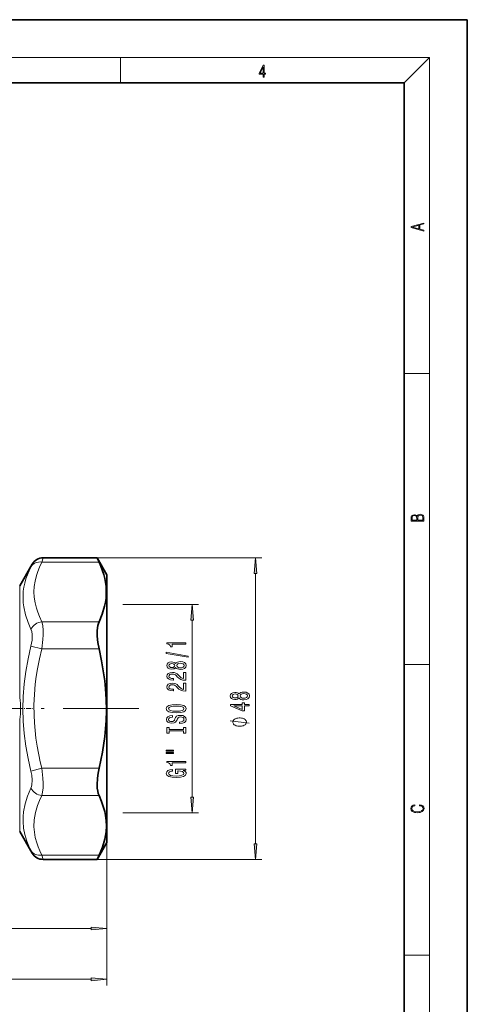
# Model space of a CAD drawing. Extents: x 0 to 210, y 0 to 297.
# Drawn here: x 139 to 210, y 141 to 297 of the extents above; entities that cross this region are included whole.
import ezdxf

# ---------------------------------------------------------------- set-up
doc = ezdxf.new("R2010")
doc.units = 0
doc.linetypes.add('DASHDOT', pattern=[18.5, 12, -3, 0.5, -3])

msp = doc.modelspace()

# ---------------------------------------------------------------- linework, layer by layer
at = {"color": 7, "lineweight": 35}
for p, q in [((210, 297), (0, 297)), ((210, 0), (210, 297)), ((200, 287), (20, 287)), ((200, 10), (200, 287)), ((151.303421, 211.578903), (142.748627, 211.578903)), ((151.612854, 210.909027), (151.303421, 211.578903)), ((152.854813, 208.891815), (151.303421, 211.578903)), ((139.032166, 207.141815), (141.016571, 210.578903)), ((152.854813, 206.290451), (152.854813, 208.891815)), ((152.854813, 166.391815), (152.854813, 206.290451)), ((139.032166, 168.141815), (141.016571, 164.704727)), ((152.854813, 166.391815), (151.303421, 163.704727)), ((151.303421, 163.704727), (151.612854, 164.374603)), ((151.303421, 163.704727), (142.748627, 163.704727))]:
    msp.add_line(p, q, dxfattribs=at)
at = {"color": 7, "lineweight": 13}
for p, q in [((16, 291), (204, 291)), ((155, 287), (155, 291)), ((200, 287), (204, 291)), ((204, 6), (204, 291)), ((200, 240.833328), (204, 240.833328)), ((142.546692, 210.909027), (142.748627, 211.578903)), ((151.303421, 211.578903), (177.405701, 211.578903)), ((140.814636, 210.174561), (141.016571, 210.578903)), ((151.612854, 210.909027), (142.546692, 210.909027)), ((176.405701, 166.195221), (176.405701, 209.088409)), ((139.032166, 207.141815), (139.032166, 189.385498)), ((155.389404, 204.191818), (167.359863, 204.191818)), ((166.359863, 173.582306), (166.359863, 201.701324)), ((151.612854, 201.440491), (142.546692, 201.440491)), ((140.814636, 197.548981), (142.546692, 197.110367)), ((151.612854, 197.110352), (142.546692, 197.110352)), ((200, 194.666672), (204, 194.666672)), ((139.032166, 185.898132), (139.032166, 170.528961)), ((140.814636, 177.73465), (142.546692, 178.173279)), ((151.612854, 178.173279), (142.546692, 178.173279)), ((151.612854, 173.84314), (142.546692, 173.84314)), ((139.032166, 170.528961), (139.032166, 168.141815)), ((155.389404, 171.091812), (167.359863, 171.091812)), ((152.854813, 166.391815), (152.854813, 151.753693)), ((152.854813, 166.391815), (152.854813, 143.679276)), ((141.016571, 164.704727), (140.814636, 165.10907)), ((142.748627, 163.704727), (142.546692, 164.374603)), ((151.612854, 164.374603), (142.546692, 164.374603)), ((151.303421, 163.704727), (177.405701, 163.704727)), ((112.845299, 152.753693), (150.364319, 152.753693)), ((200, 148.5), (204, 148.5)), ((70.345299, 144.679276), (150.364319, 144.679276))]:
    msp.add_line(p, q, dxfattribs=at)
at = {"color": 7, "linetype": 'DASHDOT', "lineweight": 13}
msp.add_line((157.908264, 187.641815), (60.130913, 187.641815), dxfattribs=at)
at = {"color": 7, "linetype": 'DASHDOT', "lineweight": 13, "ltscale": 0.061466}
msp.add_line((138.827271, 187.641815), (141.285919, 187.641815), dxfattribs=at)
at = {"color": 7, "linetype": 'DASHDOT', "lineweight": 13, "ltscale": 0.052699}
msp.add_line((153.130981, 187.641815), (151.023041, 187.641815), dxfattribs=at)
at = {"color": 7, "lineweight": 13}
for points in [[(177.653488, 287.874939), (177.791183, 287.874939), (177.791183, 288.356171), (177.983124, 288.356171), (177.983124, 288.503601), (177.791183, 288.503601), (177.791183, 289.763672), (177.643066, 289.763672), (177.025543, 288.503601), (177.025543, 288.356171), (177.653488, 288.356171)], [(177.653488, 288.503601), (177.150711, 288.503601), (177.653488, 289.532806)], [(203.092789, 263.422729), (203.092789, 263.566681), (202.480835, 263.737762), (202.480835, 264.413696), (203.092789, 264.582672), (203.092789, 264.726624), (201.092789, 264.157074), (201.092789, 263.992279)], [(202.316711, 263.783661), (201.287506, 264.073639), (202.316711, 264.365723)], [(203.092789, 217.408401), (203.092789, 217.823563), (203.087219, 218.092682), (203.048279, 218.255402), (202.973175, 218.353455), (202.859131, 218.428574), (202.720047, 218.474457), (202.553146, 218.49115), (202.366776, 218.470291), (202.213791, 218.41188), (202.102524, 218.320084), (202.035767, 218.199081), (201.966217, 218.292969), (201.866089, 218.363892), (201.746475, 218.405624), (201.604614, 218.422302), (201.351486, 218.374329), (201.173462, 218.240799), (201.109482, 218.094772), (201.092789, 217.904922), (201.092789, 217.408401)], [(201.256912, 217.879883), (201.27359, 218.05513), (201.329224, 218.180298), (201.440491, 218.255402), (201.615738, 218.280441), (201.796539, 218.253326), (201.905029, 218.178223), (201.960663, 218.048874), (201.974564, 217.867371), (201.974564, 217.546097), (201.256912, 217.546097)], [(202.928665, 217.546097), (202.138687, 217.546097), (202.138687, 217.961258), (202.166504, 218.128143), (202.241608, 218.251236), (202.369568, 218.324249), (202.5448, 218.349289), (202.733963, 218.324249), (202.850784, 218.251236), (202.911987, 218.128143), (202.928665, 217.950821)], [(176.623596, 209.088409), (176.405701, 211.578903), (176.18782, 209.088409)], [(166.577759, 201.701324), (166.359863, 204.191818), (166.141983, 201.701324)], [(165.359863, 197.863434), (165.359863, 198.099457), (162.338257, 198.099457), (162.338257, 197.92308), (162.601944, 197.876404), (162.779175, 197.78302), (162.882935, 197.640381), (162.917511, 197.443253), (163.224426, 197.443253), (163.224426, 197.863434)], [(165.761887, 195.794113), (165.761887, 195.973083), (162.27774, 196.600754), (162.27774, 196.419189)], [(163.743164, 194.165741), (163.864197, 194.033463), (164.032776, 193.942673), (164.244598, 193.88562), (164.499634, 193.867462), (164.884369, 193.908966), (165.182632, 194.028275), (165.372833, 194.222794), (165.44632, 194.48735), (165.372833, 194.749313), (165.182632, 194.943832), (164.884369, 195.063141), (164.499634, 195.107239), (164.244598, 195.086487), (164.032776, 195.032013), (163.864197, 194.938644), (163.743164, 194.80896), (163.639404, 194.912704), (163.496765, 194.985336), (163.323853, 195.029419), (163.11203, 195.044983), (162.805115, 195.003479), (162.558716, 194.894547), (162.398773, 194.718185), (162.338257, 194.48735), (162.398773, 194.253922), (162.558716, 194.077545), (162.805115, 193.966019), (163.11203, 193.927124), (163.323853, 193.940079), (163.496765, 193.984177)], [(163.146606, 194.173508), (162.956421, 194.19426), (162.809433, 194.256516), (162.718658, 194.355072), (162.684082, 194.48735), (162.718658, 194.617035), (162.809433, 194.715591), (162.956421, 194.777832), (163.146606, 194.801178), (163.341141, 194.777832), (163.492432, 194.715591), (163.591858, 194.617035), (163.622116, 194.48735), (163.58754, 194.355072), (163.492432, 194.256516), (163.341141, 194.19426)], [(164.490997, 194.116455), (164.261887, 194.139801), (164.088974, 194.215012), (163.976593, 194.331726), (163.937683, 194.48735), (163.976593, 194.640381), (164.088974, 194.75708), (164.261887, 194.832306), (164.490997, 194.858246), (164.737396, 194.832306), (164.923279, 194.75708), (165.044312, 194.640381), (165.083221, 194.48735), (165.044312, 194.331726), (164.923279, 194.215012), (164.737396, 194.139801)], [(165.359863, 192.143112), (165.359863, 193.38028), (164.988113, 193.38028), (164.988113, 192.402481), (164.784943, 192.45694), (164.616364, 192.550308), (164.309433, 192.838211), (164.179749, 192.991241), (163.993881, 193.162415), (163.77774, 193.284317), (163.52269, 193.354355), (163.233063, 193.38028), (162.869965, 193.336197), (162.584656, 193.214294), (162.403107, 193.027542), (162.338257, 192.786346), (162.411743, 192.537354), (162.614914, 192.348007), (162.939117, 192.226105), (163.367081, 192.184616), (163.427597, 192.184616), (163.427597, 192.420639), (163.393005, 192.420639), (163.09906, 192.44397), (162.882935, 192.514008), (162.744598, 192.625534), (162.697052, 192.773376), (162.740265, 192.923798), (162.848343, 193.035324), (163.016937, 193.107956), (163.228745, 193.133896), (163.427597, 193.115738), (163.596191, 193.066452), (163.743164, 192.983459), (163.872833, 192.869339), (164.011169, 192.716309), (164.279175, 192.462128), (164.564484, 192.283173), (164.910309, 192.176834), (165.346893, 192.143112)], [(165.359863, 190.431732), (165.359863, 191.6689), (164.988113, 191.6689), (164.988113, 190.691101), (164.784943, 190.74556), (164.616364, 190.838928), (164.309433, 191.126831), (164.179749, 191.279861), (163.993881, 191.451035), (163.77774, 191.572937), (163.52269, 191.64296), (163.233063, 191.6689), (162.869965, 191.624817), (162.584656, 191.502914), (162.403107, 191.316162), (162.338257, 191.074951), (162.411743, 190.825958), (162.614914, 190.636627), (162.939117, 190.514725), (163.367081, 190.473221), (163.427597, 190.473221), (163.427597, 190.709244), (163.393005, 190.709244), (163.09906, 190.73259), (162.882935, 190.802628), (162.744598, 190.914154), (162.697052, 191.061981), (162.740265, 191.212418), (162.848343, 191.323944), (163.016937, 191.396576), (163.228745, 191.422501), (163.427597, 191.404343), (163.596191, 191.355072), (163.743164, 191.272079), (163.872833, 191.157959), (164.011169, 191.004929), (164.279175, 190.750748), (164.564484, 190.571777), (164.910309, 190.465439), (165.346893, 190.431732)], [(173.789001, 189.335892), (173.910034, 189.203613), (174.078613, 189.112839), (174.290436, 189.055771), (174.545471, 189.037628), (174.930206, 189.079117), (175.228485, 189.198425), (175.418671, 189.39296), (175.492157, 189.657501), (175.418671, 189.919464), (175.228485, 190.113998), (174.930206, 190.233307), (174.545471, 190.27739), (174.290436, 190.256638), (174.078613, 190.202179), (173.910034, 190.10881), (173.789001, 189.979126), (173.685242, 190.08287), (173.542603, 190.155487), (173.36969, 190.199585), (173.157867, 190.215149), (172.850952, 190.173645), (172.604553, 190.064713), (172.444611, 189.888336), (172.384094, 189.657501), (172.444611, 189.424072), (172.604553, 189.247711), (172.850952, 189.136185), (173.157867, 189.097275), (173.36969, 189.110245), (173.542603, 189.154343)], [(173.192444, 189.343674), (173.002258, 189.364426), (172.85527, 189.426666), (172.764496, 189.525223), (172.729919, 189.657501), (172.764496, 189.787186), (172.85527, 189.885742), (173.002258, 189.947998), (173.192444, 189.971344), (173.386978, 189.947998), (173.538269, 189.885742), (173.637695, 189.787186), (173.667953, 189.657501), (173.633377, 189.525223), (173.538269, 189.426666), (173.386978, 189.364426)], [(174.536835, 189.286621), (174.307724, 189.309952), (174.134811, 189.385178), (174.02243, 189.501892), (173.983521, 189.657501), (174.02243, 189.810532), (174.134811, 189.927246), (174.307724, 190.002457), (174.536835, 190.028397), (174.783234, 190.002457), (174.969116, 189.927246), (175.090149, 189.810532), (175.129059, 189.657501), (175.090149, 189.501892), (174.969116, 189.385178), (174.783234, 189.309952)], [(163.859863, 186.97525), (164.534225, 187.021927), (165.031342, 187.156799), (165.338257, 187.366882), (165.442001, 187.641815), (165.338257, 187.914154), (165.031342, 188.126831), (164.534225, 188.259109), (163.859863, 188.30838), (163.18985, 188.259109), (162.917511, 188.202042), (162.692719, 188.126831), (162.385803, 187.914154), (162.307999, 187.78447), (162.27774, 187.641815), (162.385803, 187.364288), (162.6884, 187.154205), (163.185516, 187.021927)], [(163.859863, 187.224228), (163.336823, 187.252762), (162.952087, 187.338348), (162.718658, 187.470627), (162.636536, 187.641815), (162.718658, 187.810394), (162.956421, 187.942673), (163.341141, 188.028275), (163.859863, 188.059387), (164.382935, 188.028275), (164.767654, 187.942673), (165.001083, 187.810394), (165.078888, 187.641815), (165.001083, 187.470627), (164.767654, 187.338348), (164.387253, 187.252762)], [(175.405701, 188.088776), (175.405701, 188.322205), (174.662201, 188.322205), (174.662201, 188.578979), (174.316376, 188.578979), (174.316376, 188.322205), (172.470551, 188.322205), (172.470551, 188.086182), (174.281784, 187.297714), (174.662201, 187.297714), (174.662201, 188.088776)], [(174.316376, 187.515579), (172.971985, 188.088776), (174.316376, 188.088776)], [(164.369965, 185.52063), (164.369965, 185.284607), (164.828171, 185.336487), (165.165344, 185.466171), (165.368515, 185.665878), (165.442001, 185.935623), (165.372833, 186.202759), (165.182632, 186.402481), (164.884369, 186.529572), (164.490997, 186.576248), (164.136536, 186.537354), (163.907425, 186.428406), (163.756119, 186.252045), (163.643738, 186.016022), (163.5616, 185.813721), (163.466492, 185.681442), (163.328171, 185.606216), (163.11203, 185.582886), (162.917511, 185.606216), (162.770538, 185.67366), (162.671112, 185.777405), (162.636536, 185.920059), (162.679749, 186.065308), (162.796478, 186.179428), (162.990997, 186.254639), (163.254684, 186.290955), (163.254684, 186.526978), (163.246033, 186.526978), (162.839691, 186.485474), (162.537109, 186.363571), (162.346893, 186.171646), (162.282059, 185.912277), (162.346893, 185.678848), (162.528458, 185.497284), (162.809433, 185.380569), (163.172546, 185.339081), (163.496765, 185.372787), (163.717224, 185.471359), (163.864197, 185.626968), (163.976593, 185.839645), (164.076004, 186.049744), (164.171112, 186.207947), (164.309433, 186.303925), (164.534225, 186.337631), (164.763336, 186.306503), (164.936249, 186.226105), (165.044312, 186.104202), (165.078888, 185.945999), (165.031342, 185.769623), (164.893005, 185.63475), (164.668228, 185.549164)], [(173.905701, 186.165436), (173.80571, 186.165436), (173.605713, 186.135437), (173.455704, 186.105438), (173.355713, 186.075439), (173.205704, 186.015427), (173.05571, 185.92543), (172.955704, 185.835434), (172.905701, 185.775436), (172.855713, 185.685425), (172.80571, 185.56543), (172.80571, 185.505432), (172.80571, 185.445435), (172.855713, 185.325424), (172.905701, 185.235428), (172.955704, 185.17543), (173.05571, 185.085434), (173.205704, 184.995438), (173.355713, 184.935425), (173.455704, 184.905426), (173.605713, 184.875427), (173.80571, 184.845428), (173.905701, 184.845428), (174.005707, 184.845428), (174.205704, 184.875427), (174.355713, 184.905426), (174.455719, 184.935425), (174.605713, 184.995438), (174.755707, 185.085434), (174.855713, 185.17543), (174.905701, 185.235428), (174.955719, 185.325424), (175.005707, 185.445435), (175.005707, 185.505432), (175.005707, 185.56543), (174.955719, 185.685425), (174.905701, 185.775436), (174.855713, 185.835434), (174.755707, 185.92543), (174.605713, 186.015427), (174.455719, 186.075424), (174.355713, 186.105438), (174.205704, 186.135437), (174.005707, 186.165436)], [(164.996765, 184.099731), (164.996765, 183.767746), (165.359863, 183.767746), (165.359863, 184.670349), (164.996765, 184.670349), (164.996765, 184.338348), (162.722992, 184.338348), (162.722992, 184.670349), (162.359863, 184.670349), (162.359863, 183.767746), (162.722992, 183.767746), (162.722992, 184.099731)], [(162.251801, 180.89743), (163.427597, 180.89743), (163.427597, 181.071213), (162.251801, 181.071213)], [(162.251801, 180.521347), (163.427597, 180.521347), (163.427597, 180.697723), (162.251801, 180.697723)], [(165.359863, 179.038208), (165.359863, 179.274231), (162.338257, 179.274231), (162.338257, 179.09787), (162.601944, 179.051178), (162.779175, 178.957809), (162.882935, 178.815155), (162.917511, 178.618042), (163.224426, 178.618042), (163.224426, 179.038208)], [(164.957855, 177.848145), (165.359863, 177.892242), (165.359863, 178.021927), (163.738831, 178.021927), (163.738831, 177.365738), (164.106262, 177.365738), (164.106262, 177.77034), (164.132202, 177.77034), (164.529907, 177.739212), (164.823853, 177.656219), (165.009735, 177.529129), (165.070251, 177.370926), (164.992432, 177.19455), (164.759003, 177.057083), (164.374283, 176.968903), (163.846893, 176.937775), (163.323853, 176.966309), (162.939117, 177.054489), (162.705688, 177.19455), (162.623566, 177.383881), (162.666779, 177.513565), (162.787827, 177.619904), (162.990997, 177.697723), (163.263336, 177.741806), (163.263336, 177.998581), (162.848343, 177.931152), (162.537109, 177.804062), (162.346893, 177.625092), (162.27774, 177.399445), (162.385803, 177.103775), (162.70137, 176.880722), (163.198486, 176.738068), (163.859863, 176.688782), (164.525574, 176.738068), (165.02269, 176.880722), (165.338257, 177.090805), (165.442001, 177.355362), (165.407425, 177.503189), (165.320969, 177.635468), (165.169678, 177.749588)], [(166.141983, 173.582306), (166.359863, 171.091812), (166.577759, 173.582306)], [(202.439102, 172.234772), (202.669983, 172.193054), (202.842438, 172.099167), (202.948151, 171.959396), (202.984299, 171.779984), (202.925888, 171.563004), (202.753433, 171.400284), (202.469696, 171.295975), (202.085831, 171.260513), (201.707535, 171.295975), (201.432144, 171.398193), (201.262466, 171.558838), (201.204056, 171.775803), (201.237427, 171.946884), (201.332016, 172.082489), (201.482224, 172.176361), (201.676941, 172.220169), (201.676941, 172.355774), (201.415466, 172.30571), (201.215179, 172.186798), (201.087219, 172.007385), (201.039932, 171.775803), (201.112259, 171.504593), (201.198486, 171.391937), (201.3181, 171.295975), (201.646332, 171.164536), (201.854965, 171.129074), (202.088623, 171.118637), (202.327835, 171.129074), (202.536453, 171.164536), (202.870255, 171.293884), (203.078888, 171.500427), (203.148422, 171.771637), (203.098358, 172.011551), (202.962051, 172.195145), (202.739517, 172.316147), (202.439102, 172.370377)], [(176.18782, 166.195221), (176.405701, 163.704727), (176.623596, 166.195221)], [(150.364319, 152.535812), (152.854813, 152.753693), (150.364319, 152.971588)], [(150.364319, 144.461395), (152.854813, 144.679276), (150.364319, 144.897171)]]:
    msp.add_lwpolyline(points, close=True, dxfattribs=at)
for points in [[(140.814636, 210.174561), (140.241409, 208.882248), (140.013153, 208.226471), (139.829147, 207.569183), (139.693665, 206.925629), (139.602859, 206.279861), (139.558701, 205.666809), (139.555344, 205.051102), (139.592743, 204.432434), (139.670593, 203.810638), (139.944992, 202.557449), (140.370285, 201.292938), (140.814636, 200.26741)], [(142.546692, 210.909027), (142.157959, 210.08107), (141.894455, 209.421112), (141.676422, 208.765457), (141.459061, 207.897354), (141.327744, 207.034622), (141.283829, 206.174759), (141.327362, 205.318604), (141.457565, 204.459595), (141.67308, 203.595291), (141.889297, 202.94252), (142.15062, 202.285492), (142.546692, 201.440491)], [(140.814636, 197.548981), (140.982803, 198.502869), (141.014404, 198.962265), (141.007919, 199.393311), (140.943161, 199.876251), (140.814636, 200.26741)], [(142.546692, 197.110352), (142.714233, 198.63063), (142.746338, 199.368286), (142.739685, 200.068054), (142.6763, 200.818344), (142.546692, 201.440491)], [(140.814636, 197.548981), (140.369629, 195.552216), (140.014847, 193.556763), (139.757202, 191.563385), (139.602936, 189.593613), (139.551788, 187.625549), (139.60466, 185.657532), (139.76059, 183.687897), (140.018127, 181.705643), (140.371719, 179.720993), (140.814636, 177.73465)], [(142.546677, 197.110367), (142.176666, 195.540817), (141.866867, 193.98233), (141.664337, 192.741409), (141.504028, 191.507584), (141.357544, 189.871506), (141.289185, 188.242126), (141.299515, 186.61467), (141.358536, 185.397324), (141.461121, 184.176285), (141.608368, 182.937912), (141.79863, 181.692719), (142.300293, 179.19136), (142.546692, 178.173279)], [(175.405701, 185.325424), (172.405701, 185.685425)], [(142.546692, 173.84314), (142.665894, 174.393127), (142.731628, 175.051498), (142.747955, 175.800934), (142.717987, 176.595993), (142.546692, 178.173279)], [(140.814636, 175.01622), (140.909088, 175.271622), (140.974045, 175.573364), (141.01535, 176.283539), (140.944275, 177.079605), (140.814636, 177.73465)], [(140.814636, 175.016235), (140.283325, 173.763031), (139.888824, 172.517746), (139.642624, 171.283173), (139.56691, 170.506378), (139.554901, 169.73439)], [(142.546677, 173.84314), (142.176666, 173.058365), (141.866867, 172.279129), (141.526123, 171.137421), (141.331635, 170.006073), (141.286957, 168.879913)], [(139.554901, 169.73439), (139.641815, 168.686356), (139.846558, 167.644516), (140.165115, 166.607086), (140.590775, 165.572983), (140.814636, 165.10907)], [(141.286957, 168.879913), (141.35112, 168.043915), (141.49762, 167.204605), (141.724945, 166.359833), (141.947037, 165.721786), (142.211685, 165.079666), (142.546692, 164.374603)]]:
    msp.add_lwpolyline(points, dxfattribs=at)
at = {"color": 7, "lineweight": 35}
for points in [[(152.764771, 206.427307), (152.727859, 207.040283), (152.650543, 207.654968), (152.526672, 208.300797), (152.359161, 208.950775), (151.9077, 210.237183), (151.612854, 210.909027)], [(152.764771, 206.427307), (152.760651, 205.800354), (152.714127, 205.172546), (152.624771, 204.539581), (152.492889, 203.903381), (152.104538, 202.620865), (151.612854, 201.440491)], [(151.612854, 197.110352), (151.418701, 198.129288), (151.316742, 199.129471), (151.316879, 200.064972), (151.415405, 200.824936), (151.501709, 201.153595), (151.612854, 201.440491)], [(151.612854, 178.173279), (152.139206, 180.726929), (152.509521, 183.239777), (152.634399, 184.483688), (152.718567, 185.721619), (152.767456, 187.404053), (152.740112, 189.085876), (152.636642, 190.773102), (152.509338, 192.045364), (152.339844, 193.325714), (152.019028, 195.20636), (151.612854, 197.110367)], [(151.612854, 173.84314), (151.493713, 174.155411), (151.403656, 174.516174), (151.33342, 175.007324), (151.304459, 175.546036), (151.351746, 176.61142), (151.455643, 177.389221), (151.612854, 178.173279)], [(151.612854, 164.374603), (152.139206, 165.651428), (152.509521, 166.907852), (152.634399, 167.529816), (152.718567, 168.148773), (152.767456, 168.98999), (152.740112, 169.830902), (152.636642, 170.674515), (152.509338, 171.310638), (152.339844, 171.950821), (152.019028, 172.891144), (151.612854, 173.84314)]]:
    msp.add_lwpolyline(points, dxfattribs=at)
for centre, start, end in [((142.748627, 209.578903), 90.000003, 149.999997), ((142.748627, 165.704727), 210.000003, 269.999997)]:
    msp.add_arc(centre, 2, start, end, dxfattribs=at)
at = {"color": 7, "lineweight": 13}
msp.add_arc((128.733704, 187.641815), 10.445045, 350.390076, 9.609875, dxfattribs=at)
for centre, major_axis, start_param, end_param in [((142.546692, 209.176987), (1.784218, -0.903641), 1.9728303083, 3.0776024755), ((142.546692, 199.708435), (1.784218, 0.903656), 1.1687620847, 2.2735341959), ((142.546692, 175.575195), (1.784218, -0.903641), 4.0096489269, 5.1144215703), ((142.546692, 166.106644), (1.784218, 0.903656), 3.2055822018, 4.3103546119)]:
    msp.add_ellipse(centre, major_axis=major_axis, ratio=0.839525, start_param=start_param, end_param=end_param, dxfattribs=at)
for points in [[(176.623596, 209.088409), (176.405701, 211.578903), (176.623596, 209.088409), (176.18782, 209.088409)], [(166.577759, 201.701324), (166.359863, 204.191818), (166.577759, 201.701324), (166.141983, 201.701324)], [(166.141983, 173.582306), (166.359863, 171.091812), (166.141983, 173.582306), (166.577759, 173.582306)], [(176.18782, 166.195221), (176.405701, 163.704727), (176.18782, 166.195221), (176.623596, 166.195221)], [(150.364319, 152.535812), (152.854813, 152.753693), (150.364319, 152.535812), (150.364319, 152.971588)], [(150.364319, 144.461395), (152.854813, 144.679276), (150.364319, 144.461395), (150.364319, 144.897171)]]:
    msp.add_solid(points, dxfattribs=at)

doc.saveas('drawing.dxf')
